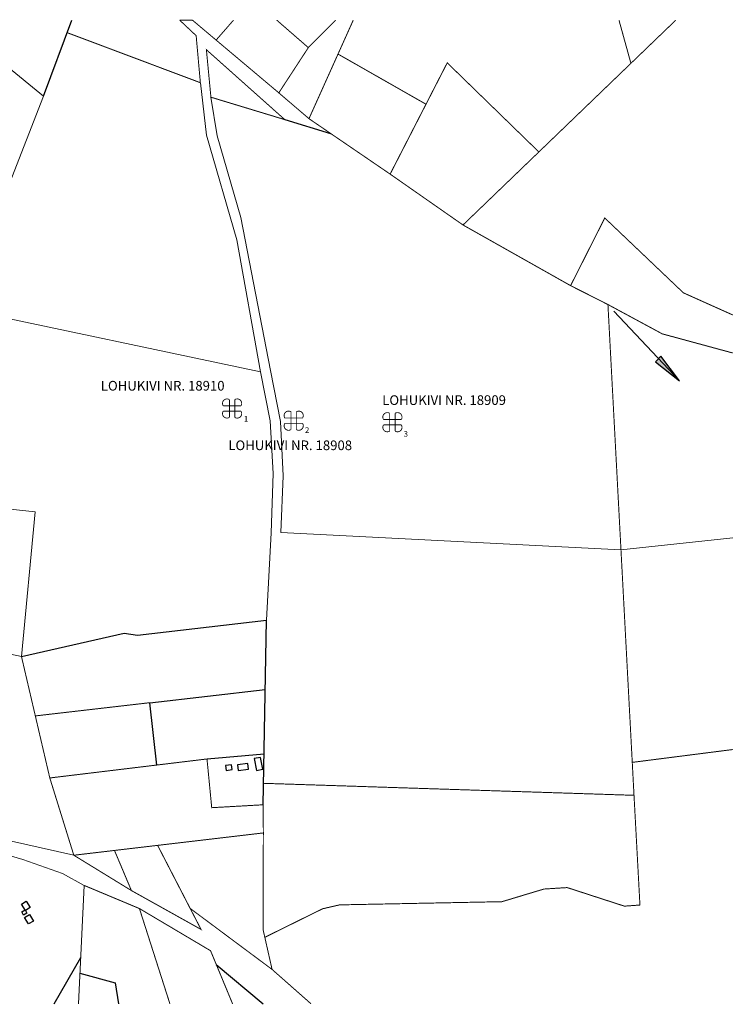
# Model space of a CAD drawing. Units: metres. Extents: x 551882 to 555319, y 6584164 to 6587512.
# Drawn here: x 554570 to 555319, y 6586040 to 6587074 of the extents above; entities that cross this region are included whole.
import ezdxf

# ---------------------------------------------------------------- set-up
doc = ezdxf.new("R2010")
doc.units = ezdxf.units.M
doc.header["$LTSCALE"] = 0.5
doc.linetypes.add('DGN Style 2', pattern=[9.2329, 5.53974, -3.69316])
doc.linetypes.add('KATASTRIPIIR', pattern=[0.02, 0.01, 0.01])
doc.layers.add('GP_arheoloogiamälestis', color=250, linetype='DGN Style 2')
doc.layers.add('GP_skeem-PIIR', color=34, linetype='Continuous')

msp = doc.modelspace()

# ---------------------------------------------------------------- hatches: boundary and pattern name
h = msp.add_hatch(color=256)
h.dxf.hatch_style = 1
h.paths.add_polyline_path([(555262.651, 6586694.432), (555243.158, 6586720.357), (555237.592, 6586714.467)])

# ---------------------------------------------------------------- linework, layer by layer
for points in [[(554594.61, 6586993.222), (554624.393, 6587073.011)], [(554848.153, 6586968.62), (554896.242, 6586954.126)], [(555262.651, 6586694.432), (555193.628, 6586767.601)], [(555237.592, 6586714.467), (555262.651, 6586694.432), (555243.158, 6586720.357), (555237.592, 6586714.467)], [(554571.597, 6586405.15), (554679.312, 6586429.577), (554693.547, 6586427.545), (554828.957, 6586443.261)], [(554825.417, 6586249.378), (554828.957, 6586443.261)], [(554706.358, 6586356.534), (554827.629, 6586370.529)], [(554713.906, 6586291.121), (554706.358, 6586356.534)], [(554766.473, 6586297.47), (554826.396, 6586302.991)], [(554785.782, 6586290.707), (554786.539, 6586285.412), (554792.81, 6586286.308), (554792.09, 6586291.344), (554785.782, 6586290.707)], [(554798.348, 6586291.199), (554799.122, 6586285.248), (554809.96, 6586286.657), (554809.184, 6586292.62), (554798.348, 6586291.199)], [(554815.862, 6586298.034), (554818.288, 6586285.39), (554825.011, 6586286.68), (554822.627, 6586299.105), (554815.862, 6586298.034)], [(554575.727, 6586138.292), (554577.284, 6586135.723), (554573.895, 6586133.669), (554571.948, 6586136.881), (554575.338, 6586138.935)], [(554606.101, 6586040.438), (554633.839, 6586089.078)], [(554776.217, 6586081.69), (554825.381, 6586040.438)], [(554633.079, 6586072.706), (554670.083, 6586062.314), (554673.487, 6586040.438)]]:
    msp.add_lwpolyline(points)
at = {"lineweight": 5}
for points in [[(554517.161, 6587056.637), (554594.61, 6586993.222), (554507.476, 6586770.353), (554479.01, 6586776.29)], [(554759.5, 6587007.356), (554765.842, 6586952.305), (554797.629, 6586842.442), (554822.713, 6586704.008)], [(554770.582, 6586992.146), (554777.036, 6586951.647), (554801.985, 6586865.96), (554833.252, 6586705.194), (554843.64, 6586651.631), (554846.45, 6586594.814), (554843.987, 6586535.322), (555201.218, 6586516.918), (555318.689, 6586529.522)], [(554828.957, 6586443.261), (554833.928, 6586534.939), (554835.962, 6586597.209), (554832.949, 6586652.418), (554822.713, 6586704.008), (554507.476, 6586770.353)], [(554450.995, 6586571.332), (554586.13, 6586557.063), (554571.597, 6586405.15), (554431.91, 6586434.578)], [(554405.575, 6586245.933), (554489.091, 6586227.139), (554626.592, 6586196.421)], [(554443.505, 6586225.424), (554525.099, 6586206.017), (554573.053, 6586191.81), (554614.742, 6586177.357), (554637.354, 6586164.779), (554631.58, 6586040.438)]]:
    msp.add_lwpolyline(points, dxfattribs=at)
for points in [[(554576.672, 6586148.251), (554580.832, 6586141.387), (554575.727, 6586138.292), (554571.567, 6586145.156)], [(554580.049, 6586134.195), (554584.209, 6586127.331), (554579.103, 6586124.237), (554574.943, 6586131.101)]]:
    msp.add_lwpolyline(points, close=True)
at = {"layer": 'GP_arheoloogiamälestis', "linetype": 'ByBlock', "const_width": 0.894}
for points in [[(554790.012, 6586668.188), (554790.012, 6586674.693, 0.80506067), (554783.506, 6586668.188)], [(554795.65, 6586668.188), (554802.155, 6586668.188, 0.80506067), (554795.65, 6586674.693)], [(554854.682, 6586655.391), (554854.682, 6586661.896, 0.80506067), (554848.177, 6586655.391)], [(554860.32, 6586655.391), (554866.825, 6586655.391, 0.80506067), (554860.32, 6586661.896)], [(554958.36, 6586653.798), (554958.36, 6586660.304, 0.80506067), (554951.855, 6586653.798)], [(554963.998, 6586653.798), (554970.504, 6586653.798, 0.80506067), (554963.998, 6586660.304)]]:
    msp.add_lwpolyline(points, format="xyb", close=True, dxfattribs=at)
for points in [[(554783.506, 6586662.55, 0.80506067), (554790.012, 6586656.044), (554790.012, 6586662.55), (554783.506, 6586662.55)], [(554802.155, 6586662.55, -0.80506067), (554795.65, 6586656.044), (554795.65, 6586662.55), (554802.155, 6586662.55)], [(554848.177, 6586649.753, 0.80506067), (554854.682, 6586643.248), (554854.682, 6586649.753), (554848.177, 6586649.753)], [(554866.825, 6586649.753, -0.80506067), (554860.32, 6586643.248), (554860.32, 6586649.753), (554866.825, 6586649.753)], [(554951.855, 6586648.16, 0.80506067), (554958.36, 6586641.655), (554958.36, 6586648.16), (554951.855, 6586648.16)], [(554970.504, 6586648.16, -0.80506067), (554963.998, 6586641.655), (554963.998, 6586648.16), (554970.504, 6586648.16)]]:
    msp.add_lwpolyline(points, format="xyb", dxfattribs=at)
for points in [[(554795.65, 6586668.188), (554790.012, 6586668.188), (554790.012, 6586662.55), (554795.65, 6586662.55)], [(554860.32, 6586655.391), (554854.682, 6586655.391), (554854.682, 6586649.753), (554860.32, 6586649.753)], [(554963.998, 6586653.798), (554958.36, 6586653.798), (554958.36, 6586648.16), (554963.998, 6586648.16)]]:
    msp.add_lwpolyline(points, close=True, dxfattribs=at)
at = {"layer": 'GP_skeem-PIIR', "linetype": 'KATASTRIPIIR', "ltscale": 2, "const_width": 1.014}
for points in [[(554619.518, 6587059.951), (554759.5, 6587007.356), (554755.078, 6587056.74), (554737.773, 6587073.011)], [(555214.906, 6586259.33), (555187.53, 6586774.507), (555148.311, 6586794.331), (555035.304, 6586858.023), (554958.796, 6586911.424), (554896.242, 6586954.126), (554873.556, 6586969.612), (554841.048, 6586997.424), (554751.204, 6587073.011), (554737.773, 6587073.011)], [(554776.044, 6587052.113), (554794.3, 6587073.011)], [(554872.881, 6587044.209), (554839.744, 6587073.011)], [(554841.881, 6586996.712), (554872.881, 6587044.209), (554901.479, 6587073.011)], [(554873.556, 6586969.612), (554920.058, 6587073.011)], [(555035.304, 6586858.023), (555258.752, 6587073.011)], [(555211.664, 6587027.705), (555199.12, 6587073.011)], [(554904.055, 6587037.427), (554996.454, 6586984.786)], [(554958.796, 6586911.424), (555018.76, 6587028.239), (555114.973, 6586934.675)], [(555148.311, 6586794.331), (555184.208, 6586865.346), (555266.761, 6586786.796), (555318.689, 6586763.527)], [(555187.53, 6586774.507), (555244.586, 6586743.726), (555318.689, 6586723.613)], [(554571.597, 6586405.15), (554601.385, 6586277.531), (554626.592, 6586196.421), (554825.652, 6586219.833), (554825.417, 6586249.378), (554771.426, 6586246.326), (554766.473, 6586297.47), (554601.385, 6586277.531)], [(554706.358, 6586356.534), (554586.182, 6586342.666)], [(555213.069, 6586293.899), (555318.689, 6586307.388)], [(554827.181, 6586110.264), (554887.807, 6586140.189), (554905.684, 6586144.312), (555076.235, 6586147.66), (555120.282, 6586160.925), (555144.71, 6586162.463), (555204.836, 6586142.963), (555221.139, 6586144.151), (555214.906, 6586259.33), (554825.828, 6586271.911)], [(554825.652, 6586219.833), (554825.298, 6586118.586), (554834.814, 6586076.527), (554875.745, 6586040.438)], [(554669.314, 6586201.446), (554687.08, 6586159.333), (554760.239, 6586118.528), (554748.797, 6586140.569)], [(554834.814, 6586076.527), (554748.797, 6586140.569), (554714.617, 6586206.774)], [(554626.592, 6586196.421), (554687.08, 6586159.333)], [(554637.354, 6586164.779), (554695.508, 6586140.439), (554727.53, 6586040.438)], [(554695.508, 6586140.439), (554770.21, 6586096.158), (554793.342, 6586040.438)]]:
    msp.add_lwpolyline(points, dxfattribs=at)
msp.add_lwpolyline([(554765.823, 6587042.005), (554770.582, 6586992.146), (554848.153, 6586968.62)], close=True, dxfattribs=at)

# ---------------------------------------------------------------- texts
at = {"lineweight": 0, "ltscale": 2, "attachment_point": 1}
for s, insert, char_height, width in [('{\\fTimes New Roman|b0|i0|c186|p18;LOHUKIVI NR. 18910}', (554654.952, 6586694.315), 10.1353, 308.04624), ('{\\fTimes New Roman|b0|i0|c186|p18;LOHUKIVI NR. 18909}', (554950.475, 6586679.24), 10.1353, 308.04624), ('{\\fTimes New Roman|b0|i0|c0|p18;1}', (554805.181, 6586657.602), 5.96326, 2.91801), ('{\\fTimes New Roman|b0|i0|c186|p18;2}', (554869.363, 6586645.706), 5.96326, 2.91801), ('{\\fTimes New Roman|b0|i0|c186|p18;LOHUKIVI NR. 18908}', (554788.86, 6586631.803), 10.1353, 308.04624), ('{\\fTimes New Roman|b0|i0|c186|p18;3}', (554973.032, 6586641.723), 5.96326, 2.91801)]:
    msp.add_mtext(s, dxfattribs=dict(at, insert=insert, char_height=char_height, width=width))

doc.saveas('drawing.dxf')
